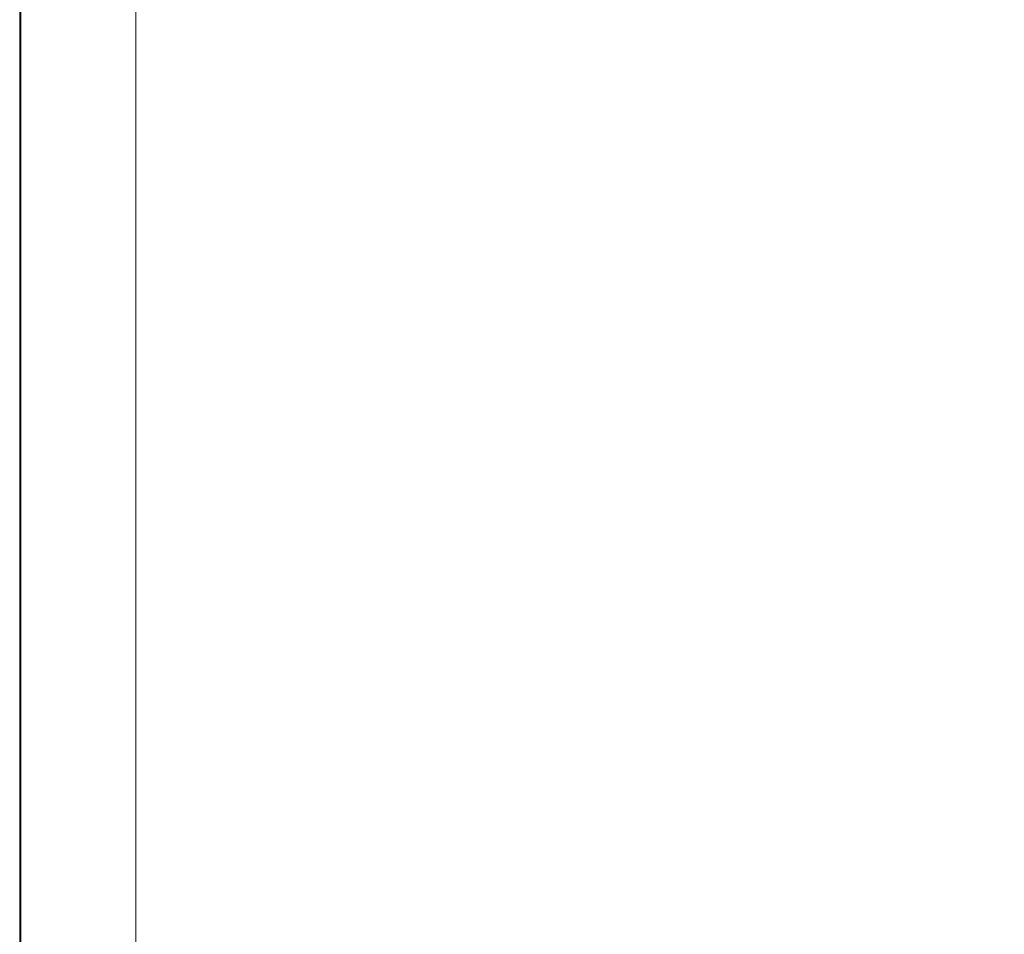
# Model space of a CAD drawing. Units: inches. Extents: x 0 to 296, y 0 to 210.
# Drawn here: x 0 to 55, y 51 to 102 of the extents above; entities that cross this region are included whole.
import ezdxf

# ---------------------------------------------------------------- set-up
doc = ezdxf.new("R2010")
doc.units = ezdxf.units.IN
doc.header["$MEASUREMENT"] = 0
doc.layers.add('レイヤー 1', color=7, linetype='Continuous')

msp = doc.modelspace()

# ---------------------------------------------------------------- linework, layer by layer
at = {"layer": 'レイヤー 1', "lineweight": 0}
msp.add_lwpolyline([(0, 209.55), (296.333, 209.55), (296.333, 0), (0, 0), (0, 209.55)], dxfattribs=at)
msp.add_lwpolyline([(0, 209.55), (296.333, 209.55), (296.333, 0), (0, 0), (0, 209.55)], dxfattribs=at)
msp.add_lwpolyline([(0, 209.55), (296.333, 209.55), (296.333, 0), (0, 0), (0, 209.55)], dxfattribs=at)
msp.add_lwpolyline([(0, 209.55), (296.333, 209.55), (296.333, 0), (0, 0), (0, 209.55)], dxfattribs=at)
msp.add_lwpolyline([(0, 209.55), (296.333, 209.55), (296.333, 0), (0, 0), (0, 209.55)], dxfattribs=at)
msp.add_lwpolyline([(0, 209.55), (296.333, 209.55), (296.333, 0), (0, 0), (0, 209.55)], dxfattribs=at)
msp.add_lwpolyline([(0, 209.55), (296.333, 209.55), (296.333, 0), (0, 0), (0, 209.55)], dxfattribs=at)
msp.add_lwpolyline([(0, 209.55), (296.333, 209.55), (296.333, 0), (0, 0), (0, 209.55)], dxfattribs=at)
msp.add_lwpolyline([(0, 209.55), (296.333, 209.55), (296.333, 0), (0, 0), (0, 209.55)], dxfattribs=at)
msp.add_lwpolyline([(0, 209.55), (296.333, 209.55), (296.333, 0), (0, 0), (0, 209.55)], dxfattribs=at)
msp.add_lwpolyline([(0, 209.55), (296.333, 209.55), (296.333, 0), (0, 0), (0, 209.55)], dxfattribs=at)
msp.add_lwpolyline([(0, 209.55), (296.333, 209.55), (296.333, 0), (0, 0), (0, 209.55)], dxfattribs=at)
msp.add_lwpolyline([(0, 209.55), (296.333, 209.55), (296.333, 0), (0, 0), (0, 209.55)], dxfattribs=at)
msp.add_lwpolyline([(0, 209.55), (296.333, 209.55), (296.333, 0), (0, 0), (0, 209.55)], dxfattribs=at)
msp.add_lwpolyline([(0, 209.55), (296.333, 209.55), (296.333, 0), (0, 0), (0, 209.55)], dxfattribs=at)
msp.add_lwpolyline([(0, 209.55), (296.333, 209.55), (296.333, 0), (0, 0), (0, 209.55)], dxfattribs=at)
msp.add_lwpolyline([(0, 209.55), (296.333, 209.55), (296.333, 0), (0, 0), (0, 209.55)], dxfattribs=at)
msp.add_lwpolyline([(0, 209.55), (296.333, 209.55), (296.333, 0), (0, 0), (0, 209.55)], dxfattribs=at)
at = {"layer": 'レイヤー 1', "color": 7, "lineweight": 35}
msp.add_lwpolyline([(296.386, -0.175), (0.052, -0.175), (0.052, 209.376), (296.386, 209.376), (296.386, -0.175)], dxfattribs=at)
at = {"layer": 'レイヤー 1', "color": 7, "lineweight": 18}
msp.add_lwpolyline([(290.343, 202.322), (6.477, 202.322), (6.477, 22.427), (290.343, 22.427), (290.343, 202.322)], dxfattribs=at)

doc.saveas('drawing.dxf')
